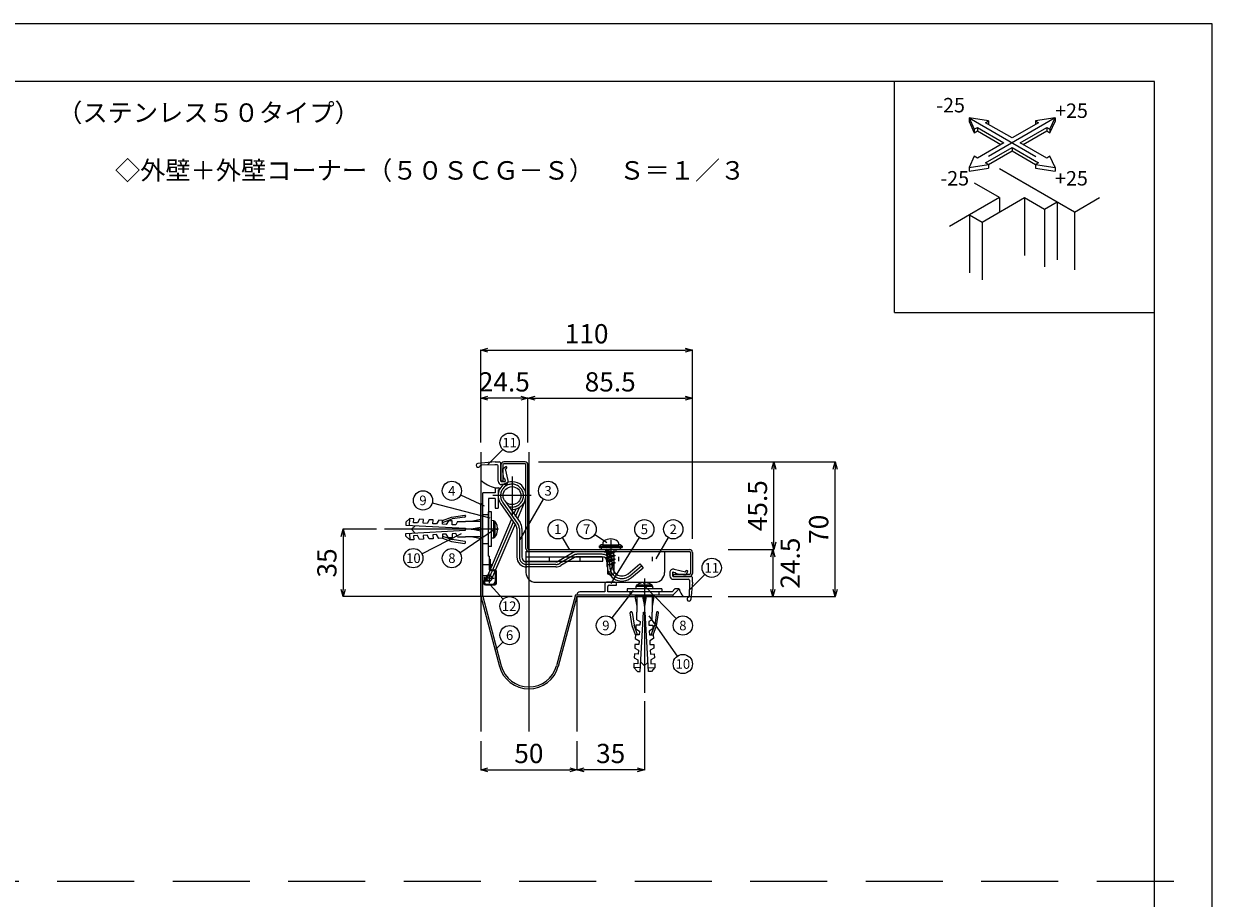
# Model space of a CAD drawing. Extents: x 5269 to 91227, y 21687 to 46546.
# Drawn here: x 90609 to 91227, y 46091 to 46546 of the extents above; entities that cross this region are included whole.
import ezdxf
from ezdxf.enums import TextEntityAlignment as Align

# ---------------------------------------------------------------- set-up
doc = ezdxf.new("R2010")
doc.units = 0
doc.header["$LTSCALE"] = 40
doc.header["$MEASUREMENT"] = 0
for name, pattern in [('CENTER', [23, 20, -1, 1, -1]), ('DOT_17', [2, 1, -1]), ('HIDDEN', [1.5, 1, -0.5])]:
    doc.linetypes.add(name, pattern=pattern)
doc.layers.get('0').update_dxf_attribs({"linetype": 'CONTINUOUS'})
doc.layers.get('Defpoints').update_dxf_attribs({"linetype": 'CONTINUOUS'})
for name, color, linetype in [('ばね', 7, 'CONTINUOUS'), ('ア__ム', 7, 'CONTINUOUS'), ('カバ__', 7, 'CONTINUOUS'), ('フレ__ム', 7, 'CONTINUOUS'), ('図面枠', 7, 'CONTINUOUS'), ('寸法', 7, 'CONTINUOUS'), ('小物', 7, 'CONTINUOUS'), ('止水補助板', 7, 'CONTINUOUS'), ('記号', 7, 'CONTINUOUS'), ('躯体', 7, 'CONTINUOUS'), ('躯体と製品', 7, 'CONTINUOUS')]:
    doc.layers.add(name, color=color, linetype=linetype)
doc.layers.add('印刷用仮枠', color=7, linetype='CONTINUOUS', plot=False)
doc.styles.get("Standard").update_dxf_attribs({"font": 'txt', "bigfont": 'bigfont.shx'})
doc.dimstyles.get("Standard").update_dxf_attribs({"dimtxt": 0.18, "dimasz": 1.25, "dimexe": 0.18, "dimexo": 0.0625, "dimgap": 1.5, "dimtad": 1, "dimdec": 0, "dimzin": 0, "dimdsep": 46, "dimtxsty": 'Standard', "dimblk": 'OPEN30', "dimcen": 0.09, "dimadec": 0, "dimazin": 0, "dimtfac": 1, "dimtdec": 0, "dimtofl": 0, "dimtmove": 0, "dimatfit": 3, "dimldrblk": 'OPEN30', "dimfxl": 0, "dimtolj": 1, "dimtzin": 0, "dimarcsym": 0})

# ---------------------------------------------------------------- blocks, each defined once
blk = doc.blocks.new('-028-BK43')
at = {"layer": '図面枠', "color": 7, "linetype": 'Continuous'}
for p, q in [((1133.68, 842.09), (1136.4, 836.23)), ((1143.83, 840.52), (1133.68, 842.09)), ((1133.68, 842.09), (1133.68, 840.25)), ((1133.68, 840.25), (1136.4, 834.4)), ((1142.23, 839.6), (1143.83, 840.52)), ((1143.83, 840.52), (1143.83, 838.68)), ((1178.36, 842.09), (1168.22, 840.52)), ((1168.22, 840.52), (1169.81, 839.6)), ((1168.22, 840.52), (1168.22, 838.68)), ((1175.65, 836.23), (1178.36, 842.09)), ((1175.65, 834.4), (1178.36, 840.25)), ((1178.36, 842.09), (1178.36, 840.25)), ((1136.4, 836.23), (1137.99, 837.15)), ((1136.4, 836.23), (1136.4, 834.4)), ((1136.4, 834.4), (1137.99, 835.31)), ((1137.99, 837.15), (1151.78, 829.19)), ((1137.99, 837.15), (1137.99, 835.31)), ((1137.99, 835.31), (1150.19, 828.27)), ((1156.02, 831.64), (1142.23, 839.6)), ((1169.81, 839.6), (1156.02, 831.64)), ((1160.27, 829.19), (1174.05, 837.15)), ((1161.86, 828.27), (1174.05, 835.31)), ((1174.05, 837.15), (1175.65, 836.23)), ((1174.05, 837.15), (1174.05, 835.31)), ((1174.05, 835.31), (1175.65, 834.4)), ((1175.65, 836.23), (1175.65, 834.4)), ((1151.78, 829.19), (1137.99, 821.23)), ((1174.05, 821.23), (1160.27, 829.19)), ((1136.4, 822.15), (1133.68, 816.29)), ((1137.99, 821.23), (1136.4, 822.15)), ((1142.23, 818.78), (1156.02, 826.74)), ((1143.83, 817.86), (1156.02, 824.9)), ((1156.02, 826.74), (1169.81, 818.78)), ((1156.02, 826.74), (1156.02, 824.9)), ((1156.02, 824.9), (1168.22, 817.86)), ((1175.65, 822.15), (1174.05, 821.23)), ((1178.36, 816.29), (1175.65, 822.15)), ((1133.68, 816.29), (1143.83, 817.86)), ((1133.68, 816.29), (1133.68, 814.46)), ((1133.68, 814.46), (1143.83, 816.03)), ((1143.83, 817.86), (1142.23, 818.78)), ((1143.83, 817.86), (1143.83, 816.03)), ((1169.81, 818.78), (1168.22, 817.86)), ((1168.22, 817.86), (1178.36, 816.29)), ((1168.22, 817.86), (1168.22, 816.03)), ((1168.22, 816.03), (1178.36, 814.46)), ((1178.36, 816.29), (1178.36, 814.46))]:
    blk.add_line(p, q, dxfattribs=at)
at = {"layer": '図面枠', "color": 7, "linetype": 'HIDDEN'}
for p, q in [((1133.68, 842.09), (1178.36, 816.29)), ((1178.36, 842.09), (1133.68, 816.29))]:
    blk.add_line(p, q, dxfattribs=at)
blk = doc.blocks.new('_Open30')
at = {"color": 0, "linetype": 'ByBlock', "lineweight": -2}
for p, q in [((-1, 0.27), (0, 0)), ((0, 0), (-1, -0.27)), ((0, 0), (-1, 0))]:
    blk.add_line(p, q, dxfattribs=at)
blk = doc.blocks.new('*D36')
at = {"layer": 'Defpoints', "color": 0, "linetype": 'Continuous'}
for p in [(5573.28, -2053.29), (5623.28, -2053.29), (5623.28, -2068.29)]:
    blk.add_point(p, dxfattribs=at)
at = {"layer": '寸法', "color": 0, "linetype": 'Continuous', "lineweight": -2}
for p, q in [((5573.28, -2053.35), (5573.28, -2068.47)), ((5623.28, -2053.35), (5623.28, -2068.47)), ((5577.03, -2068.29), (5619.53, -2068.29))]:
    blk.add_line(p, q, dxfattribs=at)
at = {"layer": '寸法', "color": 0, "linetype": 'Continuous', "lineweight": -2, "xscale": 3.75, "yscale": 3.75, "zscale": 3.75, "rotation": 180}
blk.add_blockref('_Open30', (5573.28, -2068.29), dxfattribs=at)
at = {"layer": '寸法', "color": 0, "linetype": 'Continuous', "lineweight": -2, "xscale": 3.75, "yscale": 3.75, "zscale": 3.75}
blk.add_blockref('_Open30', (5623.28, -2068.29), dxfattribs=at)
at = {"layer": '寸法', "color": 0, "linetype": 'Continuous', "insert": (5598.28, -2059.79), "char_height": 10, "attachment_point": 5}
blk.add_mtext('\\A1;50', dxfattribs=at)
blk = doc.blocks.new('*D37')
at = {"layer": 'Defpoints', "color": 0, "linetype": 'Continuous'}
for p in [(5701.79, -1953.79), (5701.79, -1978.29), (5725.06, -1978.29)]:
    blk.add_point(p, dxfattribs=at)
at = {"layer": '寸法', "color": 0, "linetype": 'Continuous', "lineweight": -2}
for p, q in [((5701.85, -1953.79), (5725.24, -1953.79)), ((5725.06, -1957.54), (5725.06, -1974.54)), ((5701.85, -1978.29), (5725.24, -1978.29))]:
    blk.add_line(p, q, dxfattribs=at)
at = {"layer": '寸法', "color": 0, "linetype": 'Continuous', "lineweight": -2, "xscale": 3.75, "yscale": 3.75, "zscale": 3.75}
for p, rotation in [((5725.06, -1953.79), 90), ((5725.06, -1978.29), 270)]:
    blk.add_blockref('_Open30', p, dxfattribs=dict(at, rotation=rotation))
at = {"layer": '寸法', "color": 0, "linetype": 'Continuous', "insert": (5734.04, -1960.89), "char_height": 10, "attachment_point": 5, "rotation": 90}
blk.add_mtext('\\A1;24.5', dxfattribs=at)
blk = doc.blocks.new('*D38')
at = {"layer": 'Defpoints', "color": 0, "linetype": 'Continuous'}
for p in [(5702.34, -1908.29), (5725.53, -1908.29), (5701.91, -1953.79)]:
    blk.add_point(p, dxfattribs=at)
at = {"layer": '寸法', "color": 0, "linetype": 'Continuous', "lineweight": -2}
for p, q in [((5702.4, -1908.29), (5725.71, -1908.29)), ((5725.53, -1950.04), (5725.53, -1912.04)), ((5701.97, -1953.79), (5725.71, -1953.79))]:
    blk.add_line(p, q, dxfattribs=at)
at = {"layer": '寸法', "color": 0, "linetype": 'Continuous', "lineweight": -2, "xscale": 3.75, "yscale": 3.75, "zscale": 3.75}
for p, rotation in [((5725.53, -1908.29), 90), ((5725.53, -1953.79), 270)]:
    blk.add_blockref('_Open30', p, dxfattribs=dict(at, rotation=rotation))
at = {"layer": '寸法', "color": 0, "linetype": 'Continuous', "insert": (5717.03, -1931.04), "char_height": 10, "attachment_point": 5, "rotation": 90}
blk.add_mtext('\\A1;45.5', dxfattribs=at)
blk = doc.blocks.new('*D39')
at = {"layer": 'Defpoints', "color": 0, "linetype": 'Continuous'}
for p in [(5603.28, -1908.29), (5757.34, -1908.29), (5701.85, -1978.29)]:
    blk.add_point(p, dxfattribs=at)
at = {"layer": '寸法', "color": 0, "linetype": 'Continuous', "lineweight": -2}
for p, q in [((5603.34, -1908.29), (5757.52, -1908.29)), ((5757.34, -1974.54), (5757.34, -1912.04)), ((5701.91, -1978.29), (5757.52, -1978.29))]:
    blk.add_line(p, q, dxfattribs=at)
at = {"layer": '寸法', "color": 0, "linetype": 'Continuous', "lineweight": -2, "xscale": 3.75, "yscale": 3.75, "zscale": 3.75}
for p, rotation in [((5757.34, -1908.29), 90), ((5757.34, -1978.29), 270)]:
    blk.add_blockref('_Open30', p, dxfattribs=dict(at, rotation=rotation))
at = {"layer": '寸法', "color": 0, "linetype": 'Continuous', "insert": (5748.84, -1943.29), "char_height": 10, "attachment_point": 5, "rotation": 90}
blk.add_mtext('\\A1;70', dxfattribs=at)
blk = doc.blocks.new('*D40')
at = {"layer": 'Defpoints', "color": 0, "linetype": 'Continuous'}
for p in [(5519.17, -1943.29), (5501.85, -1978.29), (5620.78, -1978.29)]:
    blk.add_point(p, dxfattribs=at)
at = {"layer": '寸法', "color": 0, "linetype": 'Continuous', "lineweight": -2}
for p, q in [((5519.11, -1943.29), (5501.67, -1943.29)), ((5501.85, -1947.04), (5501.85, -1974.54)), ((5620.72, -1978.29), (5501.67, -1978.29))]:
    blk.add_line(p, q, dxfattribs=at)
at = {"layer": '寸法', "color": 0, "linetype": 'Continuous', "lineweight": -2, "xscale": 3.75, "yscale": 3.75, "zscale": 3.75}
for p, rotation in [((5501.85, -1943.29), 90), ((5501.85, -1978.29), 270)]:
    blk.add_blockref('_Open30', p, dxfattribs=dict(at, rotation=rotation))
at = {"layer": '寸法', "color": 0, "linetype": 'Continuous', "insert": (5493.35, -1960.79), "char_height": 10, "attachment_point": 5, "rotation": 90}
blk.add_mtext('\\A1;35', dxfattribs=at)
blk = doc.blocks.new('*D41')
at = {"layer": 'Defpoints', "color": 0, "linetype": 'Continuous'}
for p in [(5573.28, -1875.19), (5573.28, -1898.29), (5597.78, -1898.29)]:
    blk.add_point(p, dxfattribs=at)
at = {"layer": '寸法', "color": 0, "linetype": 'Continuous', "lineweight": -2}
for p, q in [((5573.28, -1898.22), (5573.28, -1875.01)), ((5594.03, -1875.19), (5577.03, -1875.19)), ((5597.78, -1898.22), (5597.78, -1875.01))]:
    blk.add_line(p, q, dxfattribs=at)
at = {"layer": '寸法', "color": 0, "linetype": 'Continuous', "lineweight": -2, "xscale": 3.75, "yscale": 3.75, "zscale": 3.75, "rotation": 180}
blk.add_blockref('_Open30', (5573.28, -1875.19), dxfattribs=at)
at = {"layer": '寸法', "color": 0, "linetype": 'Continuous', "lineweight": -2, "xscale": 3.75, "yscale": 3.75, "zscale": 3.75}
blk.add_blockref('_Open30', (5597.78, -1875.19), dxfattribs=at)
at = {"layer": '寸法', "color": 0, "linetype": 'Continuous', "insert": (5585.53, -1866.69), "char_height": 10, "attachment_point": 5}
blk.add_mtext('\\A1;24.5', dxfattribs=at)
blk = doc.blocks.new('*D42')
at = {"layer": 'Defpoints', "color": 0, "linetype": 'Continuous'}
for p in [(5683.28, -1875.19), (5597.78, -1898.29), (5683.28, -1948.29)]:
    blk.add_point(p, dxfattribs=at)
at = {"layer": '寸法', "color": 0, "linetype": 'Continuous', "lineweight": -2}
for p, q in [((5597.78, -1898.22), (5597.78, -1875.01)), ((5601.53, -1875.19), (5679.53, -1875.19)), ((5683.28, -1948.22), (5683.28, -1875.01))]:
    blk.add_line(p, q, dxfattribs=at)
at = {"layer": '寸法', "color": 0, "linetype": 'Continuous', "lineweight": -2, "xscale": 3.75, "yscale": 3.75, "zscale": 3.75, "rotation": 180}
blk.add_blockref('_Open30', (5597.78, -1875.19), dxfattribs=at)
at = {"layer": '寸法', "color": 0, "linetype": 'Continuous', "lineweight": -2, "xscale": 3.75, "yscale": 3.75, "zscale": 3.75}
blk.add_blockref('_Open30', (5683.28, -1875.19), dxfattribs=at)
at = {"layer": '寸法', "color": 0, "linetype": 'Continuous', "insert": (5640.53, -1866.69), "char_height": 10, "attachment_point": 5}
blk.add_mtext('\\A1;85.5', dxfattribs=at)
blk = doc.blocks.new('*D43')
at = {"layer": 'Defpoints', "color": 0, "linetype": 'Continuous'}
for p in [(5683.28, -1850.19), (5573.28, -1898.22), (5683.28, -1948.22)]:
    blk.add_point(p, dxfattribs=at)
at = {"layer": '寸法', "color": 0, "linetype": 'Continuous', "lineweight": -2}
for p, q in [((5573.28, -1898.16), (5573.28, -1850.01)), ((5577.03, -1850.19), (5679.53, -1850.19)), ((5683.28, -1948.16), (5683.28, -1850.01))]:
    blk.add_line(p, q, dxfattribs=at)
at = {"layer": '寸法', "color": 0, "linetype": 'Continuous', "lineweight": -2, "xscale": 3.75, "yscale": 3.75, "zscale": 3.75, "rotation": 180}
blk.add_blockref('_Open30', (5573.28, -1850.19), dxfattribs=at)
at = {"layer": '寸法', "color": 0, "linetype": 'Continuous', "lineweight": -2, "xscale": 3.75, "yscale": 3.75, "zscale": 3.75}
blk.add_blockref('_Open30', (5683.28, -1850.19), dxfattribs=at)
at = {"layer": '寸法', "color": 0, "linetype": 'Continuous', "insert": (5628.28, -1841.69), "char_height": 10, "attachment_point": 5}
blk.add_mtext('\\A1;110', dxfattribs=at)
blk = doc.blocks.new('*D44')
at = {"layer": 'Defpoints', "color": 0, "linetype": 'Continuous'}
for p in [(5658.28, -2032.6), (5623.28, -2053.35), (5623.28, -2068.29)]:
    blk.add_point(p, dxfattribs=at)
at = {"layer": '寸法', "color": 0, "linetype": 'Continuous', "lineweight": -2}
for p, q in [((5658.28, -2032.66), (5658.28, -2068.47)), ((5623.28, -2053.41), (5623.28, -2068.47)), ((5654.53, -2068.29), (5627.03, -2068.29))]:
    blk.add_line(p, q, dxfattribs=at)
at = {"layer": '寸法', "color": 0, "linetype": 'Continuous', "lineweight": -2, "xscale": 3.75, "yscale": 3.75, "zscale": 3.75, "rotation": 180}
blk.add_blockref('_Open30', (5623.28, -2068.29), dxfattribs=at)
at = {"layer": '寸法', "color": 0, "linetype": 'Continuous', "lineweight": -2, "xscale": 3.75, "yscale": 3.75, "zscale": 3.75}
blk.add_blockref('_Open30', (5658.28, -2068.29), dxfattribs=at)
at = {"layer": '寸法', "color": 0, "linetype": 'Continuous', "insert": (5640.78, -2059.79), "char_height": 10, "attachment_point": 5}
blk.add_mtext('\\A1;35', dxfattribs=at)
blk = doc.blocks.new('50SCG-S')
at = {"layer": 'ばね', "color": 7, "linetype": 'CENTER'}
for p, q in [((5589.53, -1915.79), (5589.53, -1935.79)), ((5599.53, -1925.79), (5579.53, -1925.79)), ((5584.66, -1929.2), (5592.62, -1940.58)), ((5591.41, -1936.58), (5593.38, -1931.93)), ((5577.73, -1968.74), (5590.21, -1939.4)), ((5593.33, -1942.82), (5593.33, -1957.69)), ((5621.58, -1956.73), (5614.25, -1961.05)), ((5636.43, -1956.29), (5623.39, -1956.29)), ((5612.27, -1961.59), (5597.23, -1961.59)), ((5640.33, -1962.59), (5640.33, -1960.19)), ((5650.68, -1967.41), (5656.81, -1962.27))]:
    blk.add_line(p, q, dxfattribs=at)
at = {"layer": 'ばね', "color": 7, "linetype": 'Continuous'}
for p, q in [((5583.59, -1929.95), (5591.56, -1941.33)), ((5585.72, -1928.45), (5593.69, -1939.83)), ((5596.2, -1928.62), (5592.29, -1937.83)), ((5576.53, -1968.23), (5589.33, -1938.14)), ((5590.53, -1935.32), (5591.63, -1932.73)), ((5591.09, -1940.65), (5578.93, -1969.25)), ((5592.03, -1942.82), (5592.03, -1957.69)), ((5594.63, -1942.82), (5594.63, -1957.69)), ((5620.75, -1955.71), (5613.59, -1959.93)), ((5636.43, -1954.99), (5623.39, -1954.99)), ((5612.27, -1960.29), (5597.23, -1960.29)), ((5612.27, -1962.89), (5597.23, -1962.89)), ((5622.07, -1957.95), (5614.91, -1962.17)), ((5636.43, -1957.59), (5623.39, -1957.59)), ((5639.03, -1962.59), (5639.03, -1960.19)), ((5641.63, -1962.59), (5641.63, -1960.19)), ((5649.84, -1966.42), (5655.97, -1961.28)), ((5651.51, -1968.41), (5657.64, -1963.27)), ((5655.97, -1961.28), (5657.64, -1963.27))]:
    blk.add_line(p, q, dxfattribs=at)
blk.add_circle((5589.53, -1925.79), 4.65, dxfattribs=at)
for centre, radius, start, end in [((5589.53, -1925.79), 7.25, 336.96099, 215), ((5589.53, -1925.79), 7.25, 265.10525, 336.96099), ((5589.43, -1942.82), 2.6, 0, 35), ((5589.43, -1942.82), 5.2, 0, 35), ((5623.39, -1960.19), 5.2, 90, 120.49336), ((5636.43, -1960.19), 5.2, 0, 90), ((5597.23, -1957.69), 5.2, 180, 270), ((5597.23, -1957.69), 2.6, 180, 270), ((5612.27, -1957.69), 2.6, 270, 300.49336), ((5612.27, -1957.69), 5.2, 270, 300.49336), ((5623.39, -1960.19), 2.6, 90, 120.49336), ((5636.43, -1960.19), 2.6, 0, 90), ((5646.63, -1962.59), 7.6, 180, 310), ((5646.63, -1962.59), 5, 180, 310), ((5577.73, -1968.74), 1.3, 156.96099, 336.96099)]:
    blk.add_arc(centre, radius, start, end, dxfattribs=at)
at = {"layer": 'ばね', "color": 7, "linetype": 'CENTER'}
for centre, radius, start, end in [((5589.53, -1925.79), 5.95, 336.96099, 215), ((5589.53, -1925.79), 5.95, 253.60072, 336.96099), ((5589.43, -1942.82), 3.9, 0, 35), ((5623.39, -1960.19), 3.9, 90, 120.49336), ((5636.43, -1960.19), 3.9, 0, 90), ((5597.23, -1957.69), 3.9, 180, 270), ((5612.27, -1957.69), 3.9, 270, 300.49336), ((5646.63, -1962.59), 6.3, 180, 310)]:
    blk.add_arc(centre, radius, start, end, dxfattribs=at)
at = {"layer": 'ア__ム', "color": 7, "linetype": 'Continuous'}
for p, q in [((5596.78, -1954.79), (5596.78, -1965.79)), ((5596.78, -1954.79), (5668.78, -1954.79)), ((5668.78, -1954.79), (5668.78, -1965.79)), ((5601.78, -1970.79), (5663.78, -1970.79))]:
    blk.add_line(p, q, dxfattribs=at)
at = {"layer": 'ア__ム', "color": 7, "linetype": 'DOT_17'}
for p, q in [((5596.78, -1957.59), (5668.78, -1957.59)), ((5596.78, -1959.79), (5668.78, -1959.79)), ((5608.78, -1957.59), (5608.78, -1959.79)), ((5624.78, -1957.59), (5624.78, -1959.79)), ((5636.48, -1957.59), (5636.48, -1959.79)), ((5640.88, -1957.59), (5640.88, -1959.79)), ((5644.88, -1957.59), (5644.88, -1959.79)), ((5662.48, -1959.79), (5662.48, -1957.59))]:
    blk.add_line(p, q, dxfattribs=at)
at = {"layer": 'ア__ム', "color": 7, "linetype": 'Continuous'}
for centre, start, end in [((5601.78, -1965.79), 180, 270), ((5663.78, -1965.79), 270, 0)]:
    blk.add_arc(centre, 5, start, end, dxfattribs=at)
at = {"layer": 'カバ__', "color": 7, "linetype": 'Continuous'}
for p, q in [((5583.78, -1909.79), (5583.78, -1918.29)), ((5584.78, -1909.79), (5584.78, -1918.29)), ((5596.28, -1908.29), (5585.28, -1908.29)), ((5596.28, -1909.29), (5585.28, -1909.29)), ((5596.78, -1953.29), (5596.78, -1909.79)), ((5597.78, -1953.29), (5597.78, -1909.79)), ((5584.78, -1918.29), (5583.78, -1918.29)), ((5598.28, -1953.79), (5681.78, -1953.79)), ((5598.28, -1954.79), (5681.78, -1954.79)), ((5682.28, -1955.29), (5682.28, -1966.29)), ((5683.28, -1955.29), (5683.28, -1966.29)), ((5673.28, -1966.79), (5673.28, -1967.79)), ((5681.78, -1966.79), (5673.28, -1966.79)), ((5681.78, -1967.79), (5673.28, -1967.79))]:
    blk.add_line(p, q, dxfattribs=at)
at = {"layer": 'カバ__', "color": 7, "linetype": 'CENTER'}
blk.add_line((5640.78, -1948.79), (5640.78, -1960.29), dxfattribs=at)
at = {"layer": 'カバ__', "color": 7, "linetype": 'DOT_17'}
for p, q in [((5638.03, -1953.79), (5638.03, -1954.79)), ((5643.53, -1953.79), (5643.53, -1954.79))]:
    blk.add_line(p, q, dxfattribs=at)
at = {"layer": 'カバ__', "color": 7, "linetype": 'Continuous'}
for centre, radius, start, end in [((5585.28, -1909.79), 1.5, 90, 180), ((5585.28, -1909.79), 0.5, 90, 180), ((5596.28, -1909.79), 1.5, 0, 90), ((5596.28, -1909.79), 0.5, 0, 90), ((5598.28, -1953.29), 1.5, 180, 270), ((5598.28, -1953.29), 0.5, 180, 270), ((5681.78, -1955.29), 1.5, 0, 90), ((5681.78, -1955.29), 0.5, 0, 90), ((5681.78, -1966.29), 0.5, 270, 0), ((5681.78, -1966.29), 1.5, 270, 0)]:
    blk.add_arc(centre, radius, start, end, dxfattribs=at)
at = {"layer": 'フレ__ム', "color": 7, "linetype": 'Continuous'}
for p, q in [((5580.78, -1924.29), (5574.28, -1924.29)), ((5574.28, -1967.29), (5574.28, -1924.29)), ((5580.78, -1921.79), (5582.58, -1921.79)), ((5580.78, -1921.79), (5580.78, -1924.29)), ((5582.28, -1922.79), (5582.28, -1932.29)), ((5582.28, -1922.79), (5582.58, -1922.79)), ((5577.28, -1927.29), (5577.28, -1942.99)), ((5580.78, -1927.29), (5577.28, -1927.29)), ((5580.78, -1927.29), (5580.78, -1932.29)), ((5580.78, -1932.29), (5582.28, -1932.29)), ((5577.28, -1942.99), (5576.98, -1943.29)), ((5576.98, -1943.29), (5577.28, -1943.59)), ((5577.28, -1957.29), (5577.28, -1943.59)), ((5577.28, -1957.29), (5577.78, -1957.29)), ((5577.78, -1964.29), (5577.78, -1957.29)), ((5574.28, -1967.29), (5577.73, -1967.29)), ((5580.68, -1964.79), (5578.28, -1964.79)), ((5580.98, -1969.99), (5580.98, -1965.09)), ((5575.28, -1970.69), (5575.28, -1970.99)), ((5577.73, -1970.19), (5575.78, -1970.19)), ((5576.08, -1971.79), (5579.18, -1971.79)), ((5637.78, -1971.59), (5637.78, -1975.79)), ((5642.98, -1970.79), (5638.58, -1970.79)), ((5639.28, -1975.79), (5639.28, -1973.09)), ((5640.08, -1972.29), (5643.78, -1972.29)), ((5643.78, -1972.29), (5643.78, -1971.59)), ((5672.66, -1975.79), (5674.16, -1974.29)), ((5673.28, -1977.29), (5676.28, -1974.29)), ((5676.28, -1974.29), (5674.16, -1974.29)), ((5623.28, -1977.29), (5673.28, -1977.29)), ((5637.78, -1975.79), (5624.78, -1975.79)), ((5657.98, -1975.79), (5639.28, -1975.79)), ((5658.28, -1976.09), (5657.98, -1975.79)), ((5658.58, -1975.79), (5658.28, -1976.09)), ((5672.66, -1975.79), (5658.58, -1975.79))]:
    blk.add_line(p, q, dxfattribs=at)
at = {"layer": 'フレ__ム', "color": 7, "linetype": 'DOT_17'}
for p, q in [((5577.28, -1935.79), (5574.28, -1935.79)), ((5577.28, -1950.79), (5574.28, -1950.79)), ((5577.78, -1961.79), (5574.28, -1961.79)), ((5650.78, -1975.79), (5650.78, -1977.29)), ((5665.78, -1975.79), (5665.78, -1977.29))]:
    blk.add_line(p, q, dxfattribs=at)
at = {"layer": 'フレ__ム', "color": 7, "linetype": 'CENTER'}
for p, q in [((5580.78, -1943.29), (5569.28, -1943.29)), ((5577.73, -1968.74), (5575.23, -1968.74)), ((5577.73, -1968.74), (5577.73, -1966.24)), ((5577.73, -1968.74), (5580.23, -1968.74)), ((5577.73, -1968.74), (5577.73, -1971.24))]:
    blk.add_line(p, q, dxfattribs=at)
at = {"layer": 'フレ__ム', "color": 7, "linetype": 'HIDDEN'}
blk.add_line((5658.28, -1970.79), (5658.28, -1982.29), dxfattribs=at)
at = {"layer": 'フレ__ム', "color": 7, "linetype": 'Continuous'}
for centre, radius, start, end in [((5582.58, -1922.29), 0.5, 270, 90), ((5577.73, -1968.74), 1.45, 270, 90), ((5578.28, -1964.29), 0.5, 180, 270), ((5580.68, -1965.09), 0.3, 0, 90), ((5575.78, -1970.69), 0.5, 90, 180), ((5576.08, -1970.99), 0.8, 180, 270), ((5579.18, -1969.99), 1.8, 270, 0), ((5638.58, -1971.59), 0.8, 90, 180), ((5640.08, -1973.09), 0.8, 90, 180), ((5642.98, -1971.59), 0.8, 0, 90), ((5624.78, -1977.29), 1.5, 90, 180)]:
    blk.add_arc(centre, radius, start, end, dxfattribs=at)
at = {"layer": '小物', "color": 7, "linetype": 'Continuous'}
for p, q in [((5580.78, -1908.29), (5571.81, -1909.07)), ((5580.68, -1909.79), (5573.67, -1909.96)), ((5581.78, -1909.79), (5580.68, -1909.79)), ((5580.78, -1908.29), (5582.78, -1908.29)), ((5582.28, -1918.29), (5582.28, -1910.29)), ((5583.78, -1918.29), (5583.78, -1909.29)), ((5584.78, -1912.87), (5584.8, -1911.64)), ((5584.99, -1914.88), (5584.78, -1912.87)), ((5584.8, -1911.64), (5586.06, -1910.82)), ((5586.16, -1911.95), (5586.61, -1911.66)), ((5587.53, -1917.88), (5586.16, -1911.95)), ((5585.78, -1918.59), (5584.08, -1918.59)), ((5585.78, -1920.09), (5584.08, -1920.09)), ((5585.53, -1917.22), (5584.99, -1914.88)), ((5585.82, -1917.15), (5585.53, -1917.22)), ((5586.07, -1918.22), (5585.82, -1917.15)), ((5536.5, -1937.77), (5534.4, -1939.67)), ((5536.32, -1941.27), (5536.5, -1937.77)), ((5538.5, -1937.88), (5536.5, -1937.77)), ((5538.4, -1939.88), (5538.5, -1937.88)), ((5541.5, -1938.04), (5540.39, -1939.98)), ((5543.49, -1938.14), (5541.5, -1938.04)), ((5543.39, -1940.14), (5543.49, -1938.14)), ((5546.49, -1938.3), (5545.39, -1940.24)), ((5548.49, -1938.4), (5546.49, -1938.3)), ((5548.38, -1940.4), (5548.49, -1938.4)), ((5551.48, -1938.56), (5550.38, -1940.5)), ((5553.48, -1938.66), (5551.48, -1938.56)), ((5553.48, -1938.66), (5558.14, -1936.97)), ((5553.48, -1939.73), (5558.48, -1937.91)), ((5558.14, -1936.97), (5564.94, -1935.98)), ((5565.08, -1936.97), (5558.48, -1937.91)), ((5565.39, -1936.32), (5565.42, -1936.51)), ((5573.28, -1938.29), (5568.28, -1939.29)), ((5573.28, -1948.29), (5573.28, -1938.29)), ((5577.28, -1952.29), (5577.28, -1934.29)), ((5578.78, -1934.29), (5577.28, -1934.29)), ((5578.78, -1952.29), (5578.78, -1934.29)), ((5534.4, -1939.67), (5534.32, -1941.16)), ((5534.32, -1941.16), (5565.28, -1942.79)), ((5534.32, -1945.41), (5565.28, -1943.79)), ((5539.15, -1941.42), (5537.28, -1943.29)), ((5537.34, -1943.23), (5539.05, -1945.16)), ((5540.39, -1939.98), (5538.4, -1939.88)), ((5545.39, -1940.24), (5543.39, -1940.14)), ((5550.38, -1940.5), (5548.38, -1940.4)), ((5553.37, -1940.66), (5553.48, -1938.66)), ((5555.37, -1940.77), (5553.37, -1940.66)), ((5556.48, -1938.82), (5555.37, -1940.77)), ((5558.47, -1938.93), (5556.48, -1938.82)), ((5558.37, -1940.92), (5558.47, -1938.93)), ((5560.36, -1941.03), (5558.37, -1940.92)), ((5561.28, -1939.29), (5560.36, -1941.03)), ((5561.28, -1939.29), (5565.28, -1939.29)), ((5573.28, -1939.29), (5565.28, -1939.29)), ((5565.28, -1942.79), (5565.28, -1943.29)), ((5565.28, -1943.79), (5565.28, -1943.29)), ((5573.28, -1942.29), (5568.28, -1943.29)), ((5568.28, -1943.29), (5573.28, -1943.29)), ((5573.28, -1944.29), (5568.28, -1943.29)), ((5580.02, -1938.9), (5578.78, -1938.79)), ((5580.02, -1947.68), (5580.02, -1938.9)), ((5580.72, -1943.29), (5580.72, -1939.28)), ((5580.72, -1947.29), (5580.72, -1943.29)), ((5581.77, -1941.33), (5581.6, -1940.84)), ((5581.6, -1942.97), (5582.04, -1942.97)), ((5581.61, -1943.29), (5581.6, -1942.97)), ((5581.6, -1943.6), (5581.61, -1943.29)), ((5582.04, -1943.6), (5581.6, -1943.6)), ((5581.6, -1945.73), (5582.04, -1943.95)), ((5582.04, -1942.63), (5581.77, -1941.33)), ((5582.04, -1942.97), (5582.04, -1942.63)), ((5582.04, -1943.95), (5582.04, -1943.6)), ((5534.4, -1946.91), (5534.32, -1945.41)), ((5536.5, -1948.8), (5534.4, -1946.91)), ((5536.32, -1945.31), (5536.5, -1948.8)), ((5538.5, -1948.7), (5536.5, -1948.8)), ((5540.39, -1946.59), (5538.4, -1946.7)), ((5538.4, -1946.7), (5538.5, -1948.7)), ((5541.5, -1948.54), (5540.39, -1946.59)), ((5543.49, -1948.43), (5541.5, -1948.54)), ((5545.39, -1946.33), (5543.39, -1946.44)), ((5543.39, -1946.44), (5543.49, -1948.43)), ((5546.49, -1948.28), (5545.39, -1946.33)), ((5548.49, -1948.17), (5546.49, -1948.28)), ((5550.38, -1946.07), (5548.38, -1946.18)), ((5548.38, -1946.18), (5548.49, -1948.17)), ((5551.48, -1948.02), (5550.38, -1946.07)), ((5553.48, -1947.91), (5551.48, -1948.02)), ((5555.37, -1945.81), (5553.37, -1945.91)), ((5553.37, -1945.91), (5553.48, -1947.91)), ((5553.48, -1946.85), (5558.48, -1948.67)), ((5553.48, -1947.91), (5558.14, -1949.61)), ((5556.48, -1947.75), (5555.37, -1945.81)), ((5558.47, -1947.65), (5556.48, -1947.75)), ((5558.14, -1949.61), (5564.94, -1950.6)), ((5558.14, -1949.61), (5564.94, -1950.6)), ((5560.36, -1945.55), (5558.37, -1945.65)), ((5558.37, -1945.65), (5558.47, -1947.65)), ((5565.08, -1949.61), (5558.48, -1948.67)), ((5565.08, -1949.61), (5558.48, -1948.67)), ((5561.28, -1947.29), (5560.36, -1945.55)), ((5561.28, -1947.29), (5565.28, -1947.29)), ((5573.28, -1947.29), (5565.28, -1947.29)), ((5565.39, -1950.26), (5565.42, -1950.06)), ((5565.39, -1950.26), (5565.42, -1950.06)), ((5573.28, -1948.29), (5568.28, -1947.29)), ((5578.78, -1947.79), (5580.02, -1947.68)), ((5636.78, -1950.27), (5636.78, -1951.29)), ((5644.78, -1950.27), (5644.78, -1951.29)), ((5578.78, -1952.29), (5577.28, -1952.29)), ((5634.78, -1952.04), (5635.33, -1951.65)), ((5634.78, -1952.04), (5634.78, -1952.79)), ((5634.78, -1952.04), (5646.78, -1952.04)), ((5634.78, -1952.79), (5646.78, -1952.79)), ((5635.78, -1952.79), (5635.78, -1953.79)), ((5635.78, -1953.79), (5645.78, -1953.79)), ((5636.48, -1951.29), (5645.08, -1951.29)), ((5640.16, -1953.79), (5638.45, -1954.13)), ((5639.04, -1953.79), (5638.45, -1954.13)), ((5638.45, -1954.13), (5639.18, -1954.56)), ((5638.45, -1956.01), (5643.11, -1955.07)), ((5638.45, -1956.01), (5639.18, -1955.59)), ((5638.45, -1956.01), (5639.18, -1956.44)), ((5641.8, -1953.79), (5639.18, -1954.56)), ((5639.18, -1954.56), (5639.18, -1955.59)), ((5639.18, -1955.59), (5642.38, -1954.65)), ((5639.18, -1956.44), (5642.38, -1955.5)), ((5639.18, -1956.44), (5639.18, -1957.29)), ((5639.81, -1957.29), (5642.38, -1956.53)), ((5641.47, -1957.29), (5643.11, -1956.96)), ((5642.38, -1953.79), (5642.38, -1954.65)), ((5642.38, -1954.65), (5643.11, -1955.07)), ((5643.11, -1955.07), (5642.38, -1955.5)), ((5642.38, -1956.53), (5642.38, -1955.5)), ((5642.38, -1956.53), (5643.11, -1956.96)), ((5643.11, -1956.96), (5642.54, -1957.29)), ((5645.78, -1952.79), (5645.78, -1953.79)), ((5646.78, -1952.04), (5646.22, -1951.65)), ((5646.78, -1952.04), (5646.78, -1952.79)), ((5577.78, -1958.79), (5578.18, -1958.79)), ((5577.78, -1958.79), (5577.78, -1964.29)), ((5578.18, -1960.29), (5577.78, -1960.29)), ((5578.47, -1962.4), (5578.17, -1962.14)), ((5578.18, -1958.79), (5578.18, -1962.13)), ((5579.38, -1961.99), (5579.38, -1961.59)), ((5638.45, -1957.9), (5641.47, -1957.29)), ((5638.45, -1957.9), (5639.18, -1957.47)), ((5638.45, -1957.9), (5639.18, -1958.32)), ((5638.45, -1959.78), (5643.11, -1958.84)), ((5638.45, -1959.78), (5639.18, -1959.35)), ((5638.45, -1959.78), (5639.18, -1960.2)), ((5639.18, -1957.29), (5639.18, -1957.47)), ((5639.18, -1957.47), (5639.81, -1957.29)), ((5639.18, -1958.32), (5642.38, -1957.38)), ((5639.18, -1958.32), (5639.18, -1959.35)), ((5639.18, -1959.35), (5642.38, -1958.41)), ((5639.18, -1960.2), (5642.38, -1959.26)), ((5639.18, -1960.2), (5639.18, -1966.36)), ((5642.38, -1961.69), (5639.18, -1961.69)), ((5640.78, -1961.19), (5642.38, -1960.29)), ((5640.78, -1961.19), (5643.11, -1960.72)), ((5640.78, -1961.19), (5642.38, -1961.14)), ((5642.54, -1957.29), (5642.38, -1957.38)), ((5642.38, -1957.38), (5642.38, -1958.41)), ((5642.38, -1958.41), (5643.11, -1958.84)), ((5643.11, -1958.84), (5642.38, -1959.26)), ((5642.38, -1959.26), (5642.38, -1960.29)), ((5642.38, -1960.29), (5643.11, -1960.72)), ((5643.11, -1960.72), (5642.38, -1961.14)), ((5642.38, -1961.14), (5642.38, -1966.36)), ((5575.28, -1968.19), (5574.98, -1968.45)), ((5576.08, -1967.29), (5576.08, -1970.19)), ((5576.48, -1967.48), (5576.48, -1970.19)), ((5578.18, -1964.25), (5578.18, -1964.78)), ((5579.38, -1964.39), (5580.68, -1964.39)), ((5579.38, -1964.79), (5580.68, -1964.79)), ((5580.98, -1971.39), (5580.98, -1965.09)), ((5581.38, -1971.39), (5581.38, -1965.09)), ((5640.78, -1967.29), (5639.18, -1966.36)), ((5640.78, -1965.25), (5640.78, -1967.29)), ((5640.78, -1967.29), (5642.38, -1966.36)), ((5671.48, -1965.79), (5671.48, -1967.49)), ((5672.98, -1965.79), (5672.98, -1967.49)), ((5673.28, -1967.79), (5682.28, -1967.79)), ((5673.28, -1969.29), (5681.28, -1969.29)), ((5673.35, -1965.5), (5674.42, -1965.74)), ((5673.69, -1964.03), (5679.62, -1965.41)), ((5674.42, -1965.74), (5674.35, -1966.04)), ((5674.35, -1966.04), (5676.69, -1966.58)), ((5676.69, -1966.58), (5678.69, -1966.78)), ((5678.69, -1966.78), (5679.93, -1966.76)), ((5679.62, -1965.41), (5679.91, -1964.96)), ((5679.93, -1966.76), (5680.75, -1965.5)), ((5683.28, -1970.79), (5683.28, -1968.79)), ((5574.88, -1970.32), (5574.88, -1971.39)), ((5575.28, -1970.33), (5575.28, -1971.39)), ((5575.68, -1971.79), (5580.58, -1971.79)), ((5575.68, -1972.19), (5580.58, -1972.19)), ((5667.28, -1974.29), (5649.28, -1974.29)), ((5649.28, -1974.29), (5649.28, -1975.79)), ((5653.89, -1973.04), (5653.78, -1974.29)), ((5662.67, -1973.04), (5653.89, -1973.04)), ((5658.28, -1972.34), (5654.27, -1972.34)), ((5656.32, -1971.29), (5655.84, -1971.46)), ((5657.62, -1971.03), (5656.32, -1971.29)), ((5657.96, -1971.03), (5657.62, -1971.03)), ((5657.96, -1971.46), (5657.96, -1971.03)), ((5658.28, -1971.46), (5657.96, -1971.46)), ((5658.59, -1971.46), (5658.28, -1971.46)), ((5662.29, -1972.34), (5658.28, -1972.34)), ((5658.59, -1971.03), (5658.59, -1971.46)), ((5658.94, -1971.03), (5658.59, -1971.03)), ((5660.72, -1971.46), (5658.94, -1971.03)), ((5662.78, -1974.29), (5662.67, -1973.04)), ((5667.28, -1974.29), (5667.28, -1975.79)), ((5681.78, -1970.89), (5681.61, -1977.9)), ((5681.78, -1969.79), (5681.78, -1970.89)), ((5683.28, -1970.79), (5682.5, -1979.75)), ((5667.28, -1975.79), (5649.28, -1975.79)), ((5653.28, -1978.29), (5654.28, -1983.29)), ((5663.28, -1978.29), (5653.28, -1978.29)), ((5654.28, -1978.29), (5654.28, -1986.29)), ((5657.28, -1978.29), (5658.28, -1983.29)), ((5658.28, -1983.29), (5658.28, -1978.29)), ((5659.28, -1978.29), (5658.28, -1983.29)), ((5663.28, -1978.29), (5662.28, -1983.29)), ((5662.28, -1978.29), (5662.28, -1986.29)), ((5651.96, -1993.43), (5650.97, -1986.63)), ((5651.31, -1986.17), (5651.5, -1986.14)), ((5651.96, -1986.48), (5652.9, -1993.09)), ((5654.28, -1990.29), (5654.28, -1986.29)), ((5656.16, -2017.24), (5657.78, -1986.29)), ((5657.78, -1986.29), (5658.28, -1986.29)), ((5658.78, -1986.29), (5658.28, -1986.29)), ((5660.4, -2017.24), (5658.78, -1986.29)), ((5662.28, -1990.29), (5662.28, -1986.29)), ((5664.6, -1986.48), (5663.66, -1993.09)), ((5664.6, -1986.48), (5663.66, -1993.09)), ((5664.6, -1993.43), (5665.59, -1986.63)), ((5664.6, -1993.43), (5665.59, -1986.63)), ((5665.25, -1986.17), (5665.05, -1986.14)), ((5665.25, -1986.17), (5665.05, -1986.14)), ((5653.66, -1998.09), (5651.96, -1993.43)), ((5654.72, -1998.09), (5652.9, -1993.09)), ((5653.92, -1993.09), (5653.81, -1995.09)), ((5655.92, -1993.2), (5653.92, -1993.09)), ((5654.28, -1990.29), (5656.02, -1991.2)), ((5656.02, -1991.2), (5655.92, -1993.2)), ((5662.28, -1990.29), (5660.54, -1991.2)), ((5660.54, -1991.2), (5660.64, -1993.2)), ((5660.64, -1993.2), (5662.64, -1993.09)), ((5661.84, -1998.09), (5663.66, -1993.09)), ((5662.64, -1993.09), (5662.75, -1995.09)), ((5662.9, -1998.09), (5664.6, -1993.43)), ((5653.66, -1998.09), (5653.55, -2000.09)), ((5653.55, -2000.09), (5655.5, -2001.19)), ((5655.65, -1998.19), (5653.66, -1998.09)), ((5653.81, -1995.09), (5655.76, -1996.2)), ((5655.76, -1996.2), (5655.65, -1998.19)), ((5662.75, -1995.09), (5660.8, -1996.2)), ((5660.8, -1996.2), (5660.91, -1998.19)), ((5660.91, -1998.19), (5662.9, -1998.09)), ((5663.01, -2000.09), (5661.06, -2001.19)), ((5662.9, -1998.09), (5663.01, -2000.09)), ((5653.39, -2003.08), (5653.29, -2005.08)), ((5653.29, -2005.08), (5655.23, -2006.18)), ((5655.39, -2003.19), (5653.39, -2003.08)), ((5655.23, -2006.18), (5655.13, -2008.18)), ((5655.5, -2001.19), (5655.39, -2003.19)), ((5661.06, -2001.19), (5661.17, -2003.19)), ((5661.17, -2003.19), (5663.16, -2003.08)), ((5663.27, -2005.08), (5661.32, -2006.18)), ((5661.32, -2006.18), (5661.43, -2008.18)), ((5663.16, -2003.08), (5663.27, -2005.08)), ((5653.13, -2008.07), (5653.03, -2010.07)), ((5653.03, -2010.07), (5654.97, -2011.17)), ((5655.13, -2008.18), (5653.13, -2008.07)), ((5654.97, -2011.17), (5654.87, -2013.17)), ((5656.41, -2012.42), (5658.28, -2014.29)), ((5658.22, -2014.23), (5660.15, -2012.51)), ((5661.43, -2008.18), (5663.43, -2008.07)), ((5663.53, -2010.07), (5661.59, -2011.17)), ((5661.59, -2011.17), (5661.69, -2013.17)), ((5663.43, -2008.07), (5663.53, -2010.07)), ((5652.87, -2013.07), (5652.77, -2015.06)), ((5656.26, -2015.25), (5652.77, -2015.06)), ((5652.77, -2015.06), (5654.66, -2017.17)), ((5654.87, -2013.17), (5652.87, -2013.07)), ((5654.66, -2017.17), (5656.16, -2017.24)), ((5660.3, -2015.25), (5663.79, -2015.06)), ((5661.9, -2017.17), (5660.4, -2017.24)), ((5661.69, -2013.17), (5663.69, -2013.07)), ((5663.79, -2015.06), (5661.9, -2017.17)), ((5663.69, -2013.07), (5663.79, -2015.06))]:
    blk.add_line(p, q, dxfattribs=at)
at = {"layer": '小物', "color": 7, "linetype": 'DOT_17'}
blk.add_line((5581.38, -1966.54), (5580.98, -1966.54), dxfattribs=at)
at = {"layer": '小物', "color": 7, "linetype": 'Continuous'}
for centre, radius, start, end in [((5571.9, -1910.07), 1, 95, 333.46653), ((5573.69, -1910.96), 1, 91.42367, 153.46653), ((5581.78, -1910.29), 0.5, 0, 90), ((5582.78, -1909.29), 1, 0, 90), ((5586.33, -1911.24), 0.5, 303.03242, 123.03242), ((5584.08, -1918.29), 1.8, 180, 270), ((5584.08, -1918.29), 0.3, 180, 270), ((5585.78, -1918.29), 1.8, 270, 15), ((5585.78, -1918.29), 0.3, 270, 13.03242), ((5565, -1936.37), 0.4, 8.1301, 98.29847), ((5565.03, -1936.57), 0.4, 278.1301, 8.1301), ((5579.94, -1939.88), 0.99, 37.36756, 85), ((5575.48, -1943.29), 6.6, 21.74841, 37.36756), ((5565, -1950.2), 0.4, 261.70153, 351.8699), ((5565, -1950.2), 0.4, 261.70153, 351.8699), ((5565.03, -1950.01), 0.4, 351.8699, 81.8699), ((5565.03, -1950.01), 0.4, 351.8699, 81.8699), ((5579.94, -1946.69), 0.99, 275, 322.63244), ((5575.48, -1943.29), 6.6, 322.63244, 338.26638), ((5637.78, -1950.27), 1, 126.16864, 180), ((5640.78, -1954.37), 6.08, 53.83136, 126.16864), ((5643.78, -1950.27), 1, 0, 53.83136), ((5636.48, -1953.29), 2, 90, 125), ((5645.08, -1953.29), 2, 55, 90), ((5579.38, -1963.19), 1.6, 90, 270.00001), ((5579.38, -1963.19), 1.2, 90, 270), ((5646.81, -1965.81), 6.06, 137.0538, 175.02122), ((5574.03, -1969.19), 1.2, 325.53781, 37.63786), ((5574.16, -1969.19), 1.5, 323.03141, 41.81031), ((5576.88, -1967.48), 0.4, 151.52902, 180), ((5580.68, -1965.09), 0.7, 0, 90), ((5580.68, -1965.09), 0.3, 0, 90), ((5640.8, -1967.05), 1.76, 90.81354, 157.04088), ((5673.28, -1965.79), 1.8, 75, 180), ((5673.28, -1967.49), 1.8, 180, 270), ((5673.28, -1965.79), 0.3, 76.96758, 180), ((5673.28, -1967.49), 0.3, 180, 270), ((5680.33, -1965.23), 0.5, 326.96758, 146.96758), ((5681.28, -1969.79), 0.5, 0, 90), ((5682.28, -1968.79), 1, 0, 90), ((5575.68, -1970.32), 0.8, 145.53781, 180), ((5575.68, -1971.39), 0.8, 180, 270), ((5575.68, -1970.33), 0.4, 143.0314, 180), ((5575.68, -1971.39), 0.4, 180, 270), ((5580.58, -1971.39), 0.4, 270, 360), ((5580.58, -1971.39), 0.8, 270, 360), ((5654.87, -1973.13), 0.99, 127.36756, 175), ((5658.28, -1977.59), 6.6, 111.74841, 127.36756), ((5658.28, -1977.59), 6.6, 52.63244, 68.26638), ((5661.68, -1973.13), 0.99, 5, 52.63244), ((5685, -1971.92), 9.04, 195.19701, 224.80299), ((5681.5, -1979.67), 1, 116.53347, 355), ((5680.61, -1977.88), 1, 296.53347, 358.57633), ((5651.36, -1986.57), 0.4, 98.1301, 188.29847), ((5651.56, -1986.54), 0.4, 8.1301, 98.1301), ((5665, -1986.54), 0.4, 81.8699, 171.8699), ((5665, -1986.54), 0.4, 81.8699, 171.8699), ((5665.19, -1986.57), 0.4, 351.70153, 81.8699), ((5665.19, -1986.57), 0.4, 351.70153, 81.8699)]:
    blk.add_arc(centre, radius, start, end, dxfattribs=at)
at = {"layer": '止水補助板', "color": 7, "linetype": 'Continuous'}
for p, q in [((5573.28, -1929.89), (5574.28, -1929.89)), ((5573.28, -1978.29), (5573.28, -1929.89)), ((5574.28, -1978.16), (5574.28, -1929.89)), ((5573.28, -1978.29), (5582.99, -2014.51)), ((5574.28, -1978.16), (5583.95, -2014.25)), ((5622.51, -1977.29), (5612.61, -2014.25)), ((5623.28, -1978.29), (5613.57, -2014.51)), ((5622.51, -1977.29), (5673.28, -1977.29)), ((5623.28, -1978.29), (5673.28, -1978.29)), ((5673.28, -1978.29), (5673.28, -1977.29))]:
    blk.add_line(p, q, dxfattribs=at)
for radius in [15.83, 14.83]:
    blk.add_arc((5598.28, -2010.41), radius, 195, 345, dxfattribs=at)
at = {"layer": '記号', "linetype": 'Continuous'}
for p, q in [((5584.74, -1901.82), (5576.97, -1909.59)), ((5562.82, -1925.39), (5575.03, -1931.04)), ((5548.12, -1929.56), (5578.03, -1937.41)), ((5605.78, -1927.62), (5593.65, -1948.62)), ((5562.42, -1955.48), (5580.37, -1943.29)), ((5542.73, -1956.02), (5563.28, -1945.54)), ((5619.49, -1954.04), (5615.78, -1947.62)), ((5638.78, -1950.28), (5632.44, -1946.06)), ((5640.96, -1971.54), (5655.67, -1947.55)), ((5664.39, -1958.69), (5670.78, -1947.62)), ((5689.74, -1966.82), (5681.97, -1974.59)), ((5584.91, -1979.6), (5578.13, -1972.19)), ((5652.4, -1975.04), (5641.34, -1989.33)), ((5674.8, -1989.7), (5658.28, -1972.69)), ((5660.53, -1988.29), (5675.38, -2009.21)), ((5581.15, -2005.64), (5584.8, -2001.88))]:
    blk.add_line(p, q, dxfattribs=at)
for centre in [(5588.28, -1898.29), (5588.28, -1898.29), (5558.28, -1923.29), (5608.28, -1923.29), (5543.28, -1928.29), (5613.28, -1943.29), (5628.28, -1943.29), (5658.28, -1943.29), (5673.28, -1943.29), (5538.28, -1958.29), (5558.28, -1958.29), (5693.28, -1963.29), (5693.28, -1963.29), (5588.28, -1983.29), (5588.28, -1998.29), (5638.28, -1993.29), (5678.28, -1993.29), (5678.28, -2013.29)]:
    blk.add_circle(centre, 5, dxfattribs=at)
blk.add_arc((5586.2, -1902.38), 20.15, 230.10078, 254.3815, dxfattribs=at)
at = {"layer": '躯体', "color": 6, "linetype": 'Continuous'}
for p, q in [((5573.28, -1903.29), (5573.28, -2048.29)), ((5623.28, -1978.29), (5693.28, -1978.29)), ((5623.28, -1978.29), (5623.28, -2048.29))]:
    blk.add_line(p, q, dxfattribs=at)
at = {"layer": '躯体', "color": 1, "linetype": 'CENTER'}
for p, q in [((5598.28, -1903.29), (5598.28, -2048.29)), ((5582.49, -1943.29), (5523.28, -1943.29)), ((5658.28, -1968.9), (5658.28, -2028.29))]:
    blk.add_line(p, q, dxfattribs=at)
at = {"layer": '記号', "linetype": 'Continuous'}
for s, p in [('11', (5588.28, -1898.29)), ('9', (5543.28, -1928.29)), ('4', (5558.28, -1923.29)), ('3', (5608.28, -1923.29)), ('1', (5613.28, -1943.29)), ('7', (5628.28, -1943.29)), ('5', (5658.28, -1943.29)), ('2', (5673.28, -1943.29)), ('10', (5538.28, -1958.29)), ('8', (5558.28, -1958.29)), ('11', (5693.28, -1963.29)), ('12', (5588.01, -1983.25)), ('9', (5638.28, -1993.29)), ('8', (5678.28, -1993.29)), ('6', (5588.28, -1998.29)), ('10', (5678.28, -2013.29))]:
    blk.add_text(s, height=5, dxfattribs=at).set_placement(p, align=Align.MIDDLE_CENTER)
at = {"layer": '寸法', "color": 7, "linetype": 'Continuous'}
dim = blk.add_linear_dim(base=(5683.28, -1850.19), p1=(5573.28, -1898.22), p2=(5683.28, -1948.22), dimstyle='Standard', override={"dimtxt": 10, "dimasz": 3.75, "dimgap": 3.5, "dimtmove": 0}, dxfattribs=at)
dim.commit()
dim.dimension.update_dxf_attribs({"geometry": '*D43', "text_midpoint": (5628.28, -1850.19), "dimtype": 128})
for base, p1, p2, angle, text, override, picture, middle in [((5573.28, -1875.19), (5597.78, -1898.29), (5573.28, -1898.29), 180, '24.5', {"dimtxt": 10, "dimasz": 3.75, "dimgap": 3.5, "dimtmove": 0}, '*D41', (5585.53, -1875.19)), ((5725.53, -1908.29), (5701.91, -1953.79), (5702.34, -1908.29), 90, '45.5', {"dimtxt": 10, "dimasz": 3.75, "dimgap": 3.5, "dimtmove": 0}, '*D38', (5725.53, -1931.04)), ((5725.06, -1978.29), (5701.79, -1953.79), (5701.79, -1978.29), 270, '24.5', {"dimtxt": 10, "dimasz": 3.75, "dimgap": 3.5, "dimtmove": 2}, '*D37', (5734.04, -1960.89))]:
    dim = blk.add_linear_dim(base=base, p1=p1, p2=p2, angle=angle, text=text, dimstyle='Standard', override=override, dxfattribs=at)
    dim.commit()
    dim.dimension.update_dxf_attribs({"geometry": picture, "text_midpoint": middle, "dimtype": 128})
dim = blk.add_linear_dim(base=(5683.28, -1875.19), p1=(5597.78, -1898.29), p2=(5683.28, -1948.29), text='85.5', dimstyle='Standard', override={"dimtxt": 10, "dimasz": 3.75, "dimgap": 3.5, "dimtmove": 0}, dxfattribs=at)
dim.commit()
dim.dimension.update_dxf_attribs({"geometry": '*D42', "text_midpoint": (5640.53, -1875.19), "dimtype": 128})
dim = blk.add_linear_dim(base=(5757.34, -1908.29), p1=(5701.85, -1978.29), p2=(5603.28, -1908.29), angle=90, dimstyle='Standard', override={"dimtxt": 10, "dimasz": 3.75, "dimgap": 3.5}, dxfattribs=at)
dim.commit()
dim.dimension.update_dxf_attribs({"geometry": '*D39', "text_midpoint": (5757.34, -1943.29), "dimtype": 128})
for base, p1, p2, angle, picture, middle in [((5501.85, -1978.29), (5519.17, -1943.29), (5620.78, -1978.29), 90, '*D40', (5493.35, -1960.79)), ((5623.28, -2068.29), (5658.28, -2032.6), (5623.28, -2053.35), 180, '*D44', (5640.78, -2059.79))]:
    dim = blk.add_linear_dim(base=base, p1=p1, p2=p2, angle=angle, dimstyle='Standard', override={"dimtxt": 10, "dimasz": 3.75, "dimgap": 3.5}, dxfattribs=at)
    dim.commit()
    dim.dimension.update_dxf_attribs({"geometry": picture, "text_midpoint": middle})
dim = blk.add_linear_dim(base=(5623.28, -2068.29), p1=(5573.28, -2053.29), p2=(5623.28, -2053.29), dimstyle='Standard', override={"dimtxt": 10, "dimasz": 3.75, "dimgap": 3.5}, dxfattribs=at)
dim.commit()
dim.dimension.update_dxf_attribs({"geometry": '*D36', "text_midpoint": (5598.28, -2059.79)})

msp = doc.modelspace()

# ---------------------------------------------------------------- linework, layer by layer
at = {"layer": '印刷用仮枠', "color": 8, "linetype": 'Continuous'}
msp.add_lwpolyline([(89966.67, 45654.57), (91226.67, 45654.57), (91226.67, 46545.57), (89966.67, 46545.57)], close=True, dxfattribs=at)
at = {"layer": '図面枠', "color": 7, "linetype": 'Continuous'}
for p, q in [((91061.67, 46395.57), (91061.67, 46515.57)), ((91155.17, 46447.7), (91116.2, 46470.2)), ((91144.78, 46471.7), (91144.68, 46471.64)), ((91116.2, 46455.2), (91103.21, 46462.7)), ((91116.2, 46455.2), (91100.61, 46446.2)), ((91107.11, 46442.45), (91129.19, 46455.2)), ((91116.2, 46455.2), (91116.2, 46447.7)), ((91129.19, 46455.2), (91139.58, 46449.2)), ((91129.19, 46455.2), (91129.19, 46425.2)), ((91155.17, 46447.7), (91168.16, 46455.2)), ((91139.58, 46449.2), (91146.08, 46452.95)), ((91139.58, 46449.2), (91139.58, 46419.2)), ((91146.08, 46452.95), (91146.08, 46422.95)), ((91155.17, 46447.7), (91155.17, 46417.7)), ((91100.61, 46446.2), (91090.22, 46440.2)), ((91100.61, 46446.2), (91107.11, 46442.45)), ((91100.61, 46446.2), (91100.61, 46416.2)), ((91107.11, 46442.45), (91107.11, 46412.45)), ((91061.67, 46395.57), (91196.67, 46395.57))]:
    msp.add_line(p, q, dxfattribs=at)
at = {"layer": '図面枠', "color": 7, "linetype": 'HIDDEN'}
msp.add_line((89966.67, 46100.07), (91226.67, 46100.07), dxfattribs=at)
at = {"layer": '図面枠', "color": 7, "linetype": 'Continuous'}
msp.add_lwpolyline([(91196.67, 46515.57), (89996.67, 46515.57), (89996.67, 45684.57), (91196.67, 45684.57)], close=True, dxfattribs=at)

# ---------------------------------------------------------------- block references
at = {"layer": '図面枠'}
msp.add_blockref('-028-BK43', (89966.67, 45654.57), dxfattribs=at)
at = {"layer": '躯体と製品', "linetype": 'Continuous'}
msp.add_blockref('50SCG-S', (85273.39, 48226.17), dxfattribs=at)

# ---------------------------------------------------------------- texts
at = {"layer": '図面枠', "color": 7}
for s, height, p in [('（ステンレス５０タイプ）', 9.6, (90626.67, 46494.57)), ('-25', 7.5, (91083.3, 46499.51)), ('+25', 7.5, (91145.04, 46496.65)), ('◇外壁＋外壁コーナー（５０ＳＣＧ－Ｓ）\u3000Ｓ＝１／３', 9.6, (90656.67, 46464.57))]:
    msp.add_text(s, height=height, dxfattribs=at).set_placement(p)
msp.add_text('-25', height=7.5, dxfattribs=at).set_placement((91100.36, 46469.02), align=Align.TOP_RIGHT)
msp.add_text('+25', height=7.5, dxfattribs=at).set_placement((91145.03, 46469.02), align=Align.TOP_LEFT)

doc.saveas('drawing.dxf')
